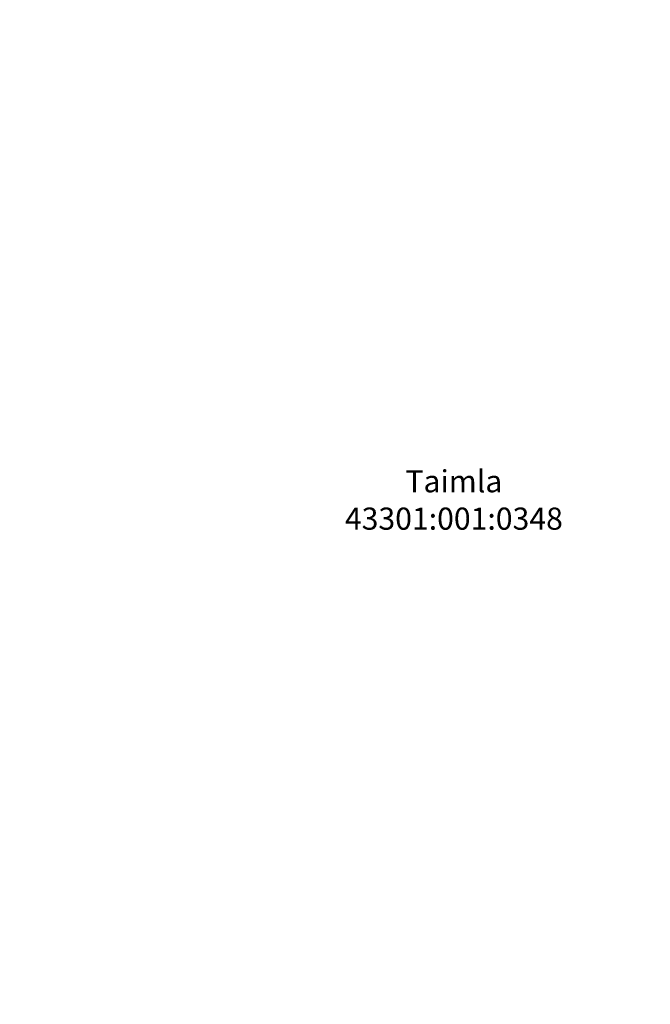
# Model space of a CAD drawing. Extents: x 399682 to 401007, y 6453330 to 6454418.
# Drawn here: x 400369 to 400426, y 6453907 to 6453996 of the extents above; entities that cross this region are included whole.
import ezdxf
from ezdxf.enums import TextEntityAlignment as Align

# ---------------------------------------------------------------- set-up
doc = ezdxf.new("R2010")
doc.units = 0
doc.layers.get('Defpoints').update_dxf_attribs({"lineweight": 13})
doc.layers.add('1-KITSENDUS TRASS PLAN', color=103, linetype='Continuous', lineweight=13)
doc.layers.add('1-TULETÕRJEVESI', color=5, linetype='TULETÕRJEVESI', lineweight=13)
doc.layers.add('PIIR', color=14, linetype='Continuous')
doc.styles.add('romanc', font='romanc.shx')
doc.styles.add('ROMANS', font='romans.shx')
doc.styles.get("Standard").update_dxf_attribs({"font": 'arial.ttf'})
doc.linetypes.add('TULETÕRJEVESI', pattern='A,9.5,-1.2,["TV \'",romanc,S=1.6,R=0,X=-0.8,Y=-0.8],-5,7.5', length=23.2)
doc.dimstyles.get("Standard").update_dxf_attribs({"dimtxt": 1.8, "dimasz": 1.8, "dimexe": 0.18, "dimexo": 0.0625, "dimgap": 0.09, "dimtad": 0, "dimtoh": 1, "dimzin": 0, "dimdsep": 46, "dimtxsty": 'Standard', "dimcen": 0.09, "dimadec": 0, "dimazin": 0, "dimtfac": 1, "dimtofl": 0, "dimtmove": 0, "dimatfit": 3, "dimfxl": 1, "dimtolj": 1, "dimtzin": 0, "dimarcsym": 0})

# ---------------------------------------------------------------- blocks, each defined once
blk = doc.blocks.new('*D91')
at = {"layer": '1-TULETÕRJEVESI', "color": 0, "linetype": 'ByBlock', "lineweight": -2, "ltscale": 0.5, "transparency": 16777216}
for p, q in [((400423.9, 6454043.968), (400425.992, 6454039.787)), ((400424.302, 6454039.142), (400362.177, 6454008.067)), ((400293.365, 6453973.647), (400355.49, 6454004.722)), ((400289.744, 6453976.862), (400291.835, 6453972.681))]:
    blk.add_line(p, q, dxfattribs=at)
at = {"layer": '1-TULETÕRJEVESI', "color": 0, "linetype": 'ByBlock', "ltscale": 0.5, "transparency": 16777216}
for points in [[(400424.167, 6454039.411), (400424.436, 6454038.874), (400425.911, 6454039.948)], [(400293.231, 6453973.915), (400293.499, 6453973.379), (400291.755, 6453972.842)]]:
    blk.add_solid(points, dxfattribs=at)
at = {"layer": 'Defpoints', "color": 0, "linetype": 'ByBlock', "ltscale": 0.5, "transparency": 16777216}
for p in [(400423.873, 6454044.024), (400289.716, 6453976.918), (400291.755, 6453972.842)]:
    blk.add_point(p, dxfattribs=at)
at = {"layer": '1-TULETÕRJEVESI', "color": 0, "linetype": 'ByBlock', "ltscale": 0.5, "transparency": 16777216, "insert": (400358.833, 6454006.395), "char_height": 1.8, "attachment_point": 5, "rotation": 26.5744}
blk.add_mtext('\\A1;150.00', dxfattribs=at)

msp = doc.modelspace()

# ---------------------------------------------------------------- hatches: boundary and pattern name
at = {"layer": '1-KITSENDUS TRASS PLAN', "ltscale": 0.5}
h = msp.add_hatch(dxfattribs=at)
h.set_pattern_fill('ANSI37', color=256, scale=0.4)
edge = h.paths.add_edge_path()
edge.add_line((400291.924, 6453975.855), (400424.767, 6454042.234))
edge.add_arc((400423.873, 6454044.024), 2, 296.55052, 380.19961)
edge.add_line((400425.75, 6454044.714), (400424.111, 6454049.168))
edge.add_line((400424.111, 6454049.168), (400420.51, 6454047.37))
edge.add_line((400420.51, 6454047.37), (400421.378, 6454045.013))
edge.add_line((400421.378, 6454045.013), (400290.136, 6453979.433))
edge.add_arc((400291.92, 6453975.863), 3.991, 116.55639, 116.56824)
edge.add_line((400290.135, 6453979.433), (400152.852, 6453910.764))
edge.add_arc((400153.746, 6453908.975), 2, 116.57416, 296.57416)
edge.add_line((400154.641, 6453907.187), (400291.925, 6453975.856))

# ---------------------------------------------------------------- texts
at = {"layer": 'PIIR', "ltscale": 0.5, "style": 'ROMANS'}
for s, p in [('Taimla', (400408.248, 6453953.961)), ('43301:001:0348', (400408.248, 6453950.583))]:
    msp.add_text(s, height=2, dxfattribs=at).set_placement(p, align=Align.MIDDLE)

# ---------------------------------------------------------------- dimensions: what is measured, and where the dimension line sits
at = {"layer": '1-TULETÕRJEVESI', "linetype": 'ByBlock', "ltscale": 0.5}
dim = msp.add_aligned_dim(p1=(400423.873, 6454044.024), p2=(400289.716, 6453976.918), distance=4.558, dimstyle='Standard', dxfattribs=at)
dim.commit()
dim.dimension.update_dxf_attribs({"geometry": '*D91', "text_midpoint": (400358.833, 6454006.395)})

doc.saveas('drawing.dxf')
